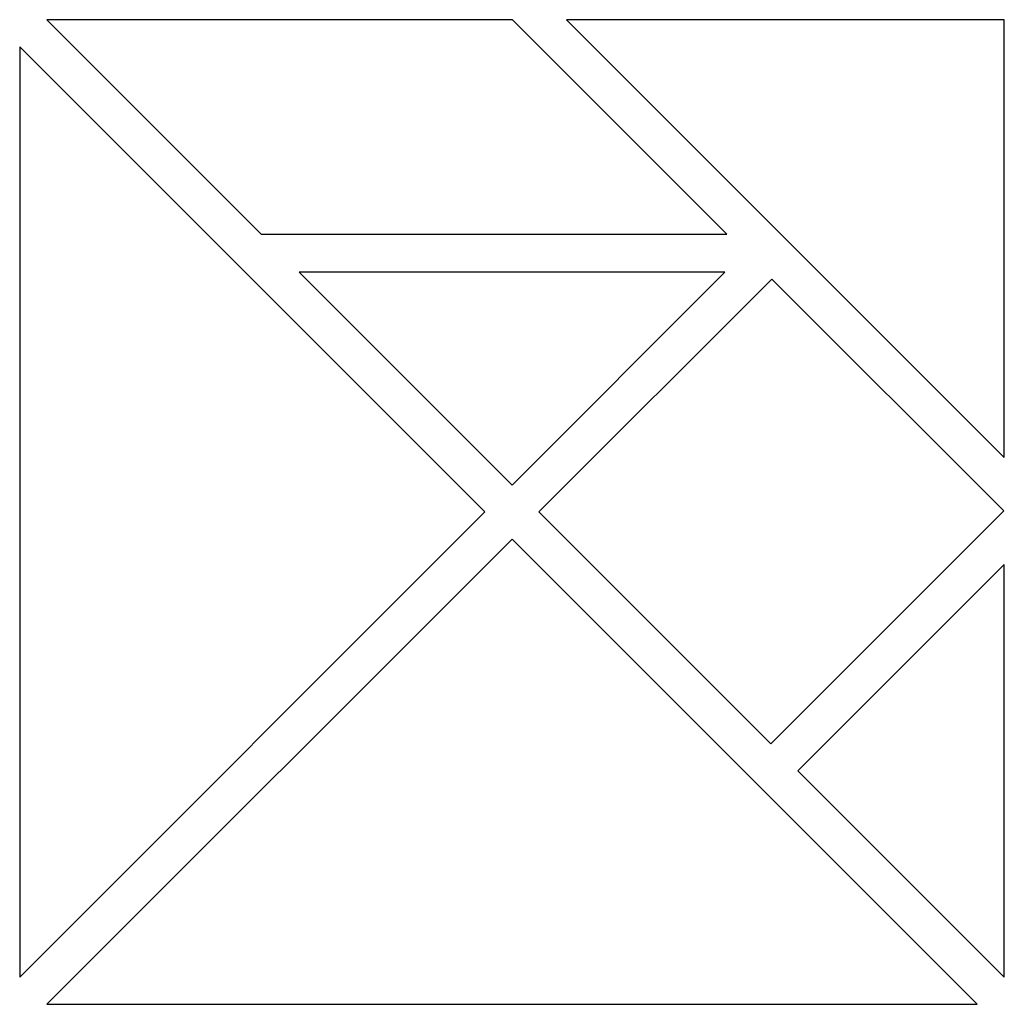
# Model space of a CAD drawing. Extents: x 0.7 to 21.8, y -0.7 to 20.5.
import ezdxf

# ---------------------------------------------------------------- set-up
doc = ezdxf.new("R2010")
doc.units = 0
doc.layers.add('DEFAULT_255_2_778', color=255, linetype='CONTINUOUS')

msp = doc.modelspace()

# ---------------------------------------------------------------- linework, layer by layer
at = {"layer": 'DEFAULT_255_2_778'}
for p, q in [((1.242, 20.505), (5.849, 15.898)), ((11.257, 20.505), (1.242, 20.505)), ((15.865, 15.898), (11.257, 20.505)), ((21.828, 20.505), (12.418, 20.505)), ((12.418, 20.505), (21.828, 11.095)), ((21.828, 11.095), (21.828, 20.505)), ((10.664, 9.922), (0.661, 19.925)), ((0.661, 19.925), (0.661, -0.081)), ((5.849, 15.898), (15.865, 15.898)), ((15.819, 15.077), (6.671, 15.077)), ((6.671, 15.077), (11.245, 10.502)), ((11.245, 10.502), (15.819, 15.077)), ((11.825, 9.922), (16.833, 14.93)), ((16.833, 14.93), (21.818, 9.945)), ((0.661, -0.081), (10.664, 9.922)), ((16.81, 4.937), (11.825, 9.922)), ((21.818, 9.945), (16.81, 4.937)), ((11.245, 9.341), (1.242, -0.661)), ((21.248, -0.661), (11.245, 9.341)), ((21.828, 8.794), (17.391, 4.356)), ((21.828, -0.081), (21.828, 8.794)), ((17.391, 4.356), (21.828, -0.081)), ((1.242, -0.661), (21.248, -0.661))]:
    msp.add_line(p, q, dxfattribs=at)

doc.saveas('drawing.dxf')
